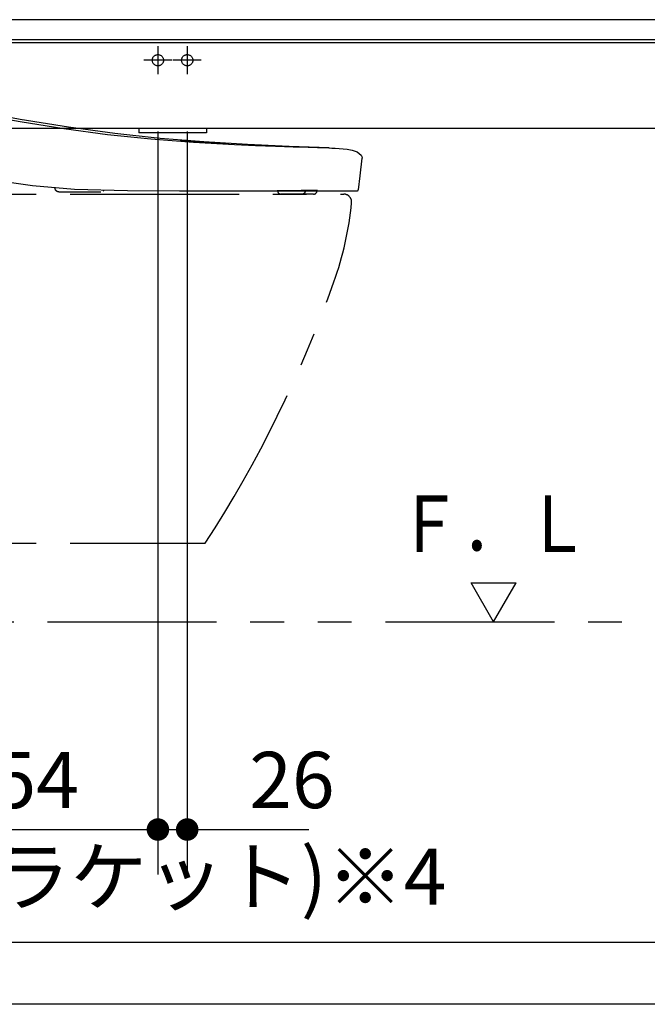
# Model space of a CAD drawing. Units: millimetres. Extents: x -395 to -10, y 7 to 253991.
# Drawn here: x -105 to -77, y 184 to 228 of the extents above; entities that cross this region are included whole.
import ezdxf

# ---------------------------------------------------------------- set-up
doc = ezdxf.new("R2010")
doc.units = ezdxf.units.MM
for name, pattern in [('CENTER', [12, 7.5, -1.5, 1.5, -1.5]), ('DASHED', [4.5, 3, -1.5]), ('PHANTOM', [15, 7.5, -1.5, 1.5, -1.5, 1.5, -1.5])]:
    doc.linetypes.add(name, pattern=pattern)
doc.styles.get("Standard").update_dxf_attribs({"font": 'ROMANS', "bigfont": 'BIGFONT'})
doc.dimstyles.new('ISO-25', dxfattribs={"dimtxt": 2.5, "dimasz": 2.5, "dimexe": 1.25, "dimexo": 0.625, "dimtad": 1, "dimtxsty": 'Standard', "dimcen": 2.5, "dimadec": 0, "dimazin": 0, "dimtfac": 1, "dimtmove": 0, "dimatfit": 3, "dimfxl": 1, "dimarcsym": 0})

# ---------------------------------------------------------------- blocks, each defined once
blk = doc.blocks.new('VIS-UWFBA_R0012')
at = {"color": 0, "linetype": 'Continuous'}
for p, q in [((-83.772, 201.47), (-84.772, 203.202)), ((-84.772, 203.202), (-82.772, 203.202)), ((-83.772, 201.47), (-82.772, 203.202))]:
    blk.add_line(p, q, dxfattribs=at)
blk = doc.blocks.new('VIS-UWFBA_R0014')
at = {"color": 0, "linetype": 'Continuous'}
for p, q in [((-68.772, 228.22), (-117.572, 228.22)), ((-68.772, 227.32), (-117.572, 227.32)), ((-68.347, 227.195), (-117.572, 227.195)), ((-68.347, 223.392), (-117.572, 223.392)), ((-99.522, 223.392), (-99.522, 223.195)), ((-96.522, 223.195), (-99.522, 223.195)), ((-96.522, 223.392), (-96.522, 223.195))]:
    blk.add_line(p, q, dxfattribs=at)
at = {"color": 0, "linetype": 'CENTER'}
for p, q in [((-98.672, 227.045), (-98.672, 225.795)), ((-97.372, 227.045), (-97.372, 225.795)), ((-98.047, 226.42), (-99.297, 226.42)), ((-96.747, 226.42), (-97.997, 226.42))]:
    blk.add_line(p, q, dxfattribs=at)
at = {"color": 0, "linetype": 'DASHED'}
for centre in [(-98.672, 226.42), (-97.372, 226.42)]:
    blk.add_circle(centre, 0.25, dxfattribs=at)
blk = doc.blocks.new('VIS-UWFBA_R0020')
at = {"color": 112, "linetype": 'PHANTOM'}
for p, q in [((-117.572, 220.47), (-90.422, 220.47)), ((-93.355, 220.62), (-93.355, 220.596)), ((-93.342, 220.546), (-93.341, 220.545)), ((-93.304, 220.623), (-93.179, 220.623)), ((-92.257, 220.47), (-93.211, 220.47)), ((-93.171, 220.623), (-93.179, 220.623)), ((-93.171, 220.625), (-92.484, 220.625)), ((-92.451, 220.625), (-91.879, 220.625)), ((-91.865, 220.47), (-92.257, 220.47)), ((-92.152, 220.546), (-92.153, 220.545)), ((-92.141, 220.62), (-92.141, 220.596)), ((-91.759, 220.47), (-91.865, 220.47)), ((-91.629, 220.545), (-91.628, 220.546)), ((-91.614, 220.596), (-91.614, 220.62)), ((-117.572, 204.97), (-96.572, 204.97))]:
    blk.add_line(p, q, dxfattribs=at)
for points in [[(-104.793, 223.789), (-106.514, 224.105), (-108.755, 224.55)], [(-104.793, 223.685), (-105.378, 223.793), (-106.12, 223.933)], [(-91.07, 222.521), (-92.84, 222.585), (-94.692, 222.67), (-96.639, 222.788), (-98.575, 222.946), (-100.579, 223.16), (-102.649, 223.44), (-104.793, 223.789)], [(-91.07, 222.521), (-91.123, 222.522), (-91.295, 222.526), (-91.593, 222.533), (-92.007, 222.544), (-92.673, 222.562), (-93.46, 222.587), (-94.336, 222.619), (-95.274, 222.66), (-97.088, 222.764), (-98.982, 222.911), (-100.913, 223.107), (-102.855, 223.364), (-104.793, 223.685)], [(-97.689, 222.868), (-97.594, 222.861), (-97.407, 222.845), (-97.121, 222.823), (-96.777, 222.797), (-96.418, 222.772), (-96.069, 222.749), (-95.768, 222.73), (-95.585, 222.72), (-95.507, 222.715)], [(-91.089, 222.521), (-90.959, 222.517), (-90.807, 222.511)], [(-91.07, 222.521), (-90.954, 222.517), (-90.807, 222.511)], [(-90.807, 222.511), (-90.268, 222.466), (-90.043, 222.423), (-89.827, 222.346), (-89.649, 222.206)], [(-89.649, 222.206), (-89.615, 222.146), (-89.609, 222.061)], [(-89.774, 220.663), (-89.696, 221.278), (-89.609, 222.061)], [(-106.091, 221.126), (-104.241, 220.851), (-102.379, 220.696), (-100.021, 220.627), (-97.709, 220.62)], [(-103.214, 220.654), (-103.233, 220.701), (-103.258, 220.758)], [(-103.078, 220.57), (-103.082, 220.57), (-103.086, 220.57), (-103.089, 220.57), (-103.093, 220.57), (-103.096, 220.571), (-103.1, 220.571), (-103.103, 220.572), (-103.107, 220.572), (-103.11, 220.573), (-103.113, 220.574), (-103.117, 220.575), (-103.12, 220.576), (-103.124, 220.577), (-103.127, 220.578), (-103.13, 220.579), (-103.134, 220.58), (-103.137, 220.581), (-103.14, 220.583), (-103.143, 220.584), (-103.147, 220.586), (-103.15, 220.588), (-103.153, 220.589), (-103.156, 220.591), (-103.159, 220.593), (-103.162, 220.595), (-103.165, 220.597), (-103.168, 220.599), (-103.17, 220.601), (-103.173, 220.603), (-103.176, 220.606), (-103.179, 220.608), (-103.181, 220.61), (-103.184, 220.613), (-103.186, 220.615), (-103.189, 220.618), (-103.191, 220.62), (-103.193, 220.623), (-103.196, 220.626), (-103.198, 220.629), (-103.2, 220.631), (-103.202, 220.634), (-103.204, 220.637), (-103.206, 220.64), (-103.208, 220.643), (-103.209, 220.646), (-103.211, 220.649), (-103.213, 220.653), (-103.214, 220.656), (-103.216, 220.659), (-103.217, 220.662)], [(-103.078, 220.57), (-103.078, 220.57), (-103.078, 220.57), (-103.078, 220.57), (-103.078, 220.57), (-103.078, 220.57), (-103.078, 220.57), (-103.058, 220.57), (-102.759, 220.57), (-102.133, 220.57), (-101.205, 220.57)], [(-101.06, 220.648), (-101.08, 220.631), (-101.105, 220.607)], [(-97.709, 220.62), (-97.218, 220.62), (-96.602, 220.62)], [(-96.602, 220.62), (-95.482, 220.62), (-94.407, 220.62), (-93.395, 220.62), (-92.456, 220.62), (-91.876, 220.62), (-91.346, 220.62), (-90.876, 220.62), (-90.427, 220.62), (-90.093, 220.62), (-89.889, 220.62), (-89.824, 220.62)], [(-92.118, 220.625), (-92.307, 220.625), (-92.545, 220.624), (-92.8, 220.624), (-93.004, 220.624), (-93.178, 220.624), (-93.317, 220.624), (-93.363, 220.624), (-93.377, 220.625), (-93.382, 220.625), (-93.384, 220.625), (-93.384, 220.625), (-93.384, 220.625), (-93.384, 220.625)], [(-93.369, 220.62), (-93.369, 220.62), (-93.37, 220.62), (-93.37, 220.62), (-93.37, 220.62), (-93.371, 220.62), (-93.371, 220.62), (-93.371, 220.62), (-93.371, 220.62), (-93.372, 220.62), (-93.372, 220.62), (-93.372, 220.62), (-93.373, 220.62), (-93.373, 220.62), (-93.373, 220.62), (-93.374, 220.62), (-93.374, 220.62), (-93.374, 220.62), (-93.374, 220.62), (-93.375, 220.62), (-93.375, 220.62), (-93.375, 220.62), (-93.376, 220.62), (-93.376, 220.621), (-93.376, 220.621), (-93.376, 220.621), (-93.377, 220.621), (-93.377, 220.621), (-93.377, 220.621), (-93.378, 220.621), (-93.378, 220.621), (-93.378, 220.621), (-93.378, 220.621), (-93.379, 220.621), (-93.379, 220.622), (-93.379, 220.622), (-93.38, 220.622), (-93.38, 220.622), (-93.38, 220.622), (-93.38, 220.622), (-93.381, 220.622), (-93.381, 220.622), (-93.381, 220.623), (-93.381, 220.623), (-93.382, 220.623), (-93.382, 220.623), (-93.382, 220.623), (-93.382, 220.623), (-93.383, 220.624), (-93.383, 220.624), (-93.383, 220.624)], [(-93.367, 220.62), (-93.368, 220.62), (-93.368, 220.62), (-93.368, 220.62), (-93.369, 220.62), (-93.369, 220.62), (-93.369, 220.62), (-93.37, 220.62), (-93.37, 220.62), (-93.37, 220.62), (-93.371, 220.62), (-93.371, 220.62), (-93.371, 220.62), (-93.372, 220.62), (-93.372, 220.62), (-93.372, 220.62), (-93.373, 220.62), (-93.373, 220.62), (-93.373, 220.62), (-93.374, 220.62), (-93.374, 220.62), (-93.374, 220.62), (-93.375, 220.62), (-93.375, 220.62), (-93.375, 220.62), (-93.376, 220.62), (-93.376, 220.621), (-93.376, 220.621), (-93.377, 220.621), (-93.377, 220.621), (-93.377, 220.621), (-93.377, 220.621), (-93.378, 220.621), (-93.378, 220.621), (-93.378, 220.621), (-93.379, 220.621), (-93.379, 220.622), (-93.379, 220.622), (-93.38, 220.622), (-93.38, 220.622), (-93.38, 220.622), (-93.38, 220.622), (-93.381, 220.622), (-93.381, 220.623), (-93.381, 220.623), (-93.382, 220.623), (-93.382, 220.623), (-93.382, 220.623), (-93.382, 220.623), (-93.383, 220.624), (-93.383, 220.624)], [(-92.153, 220.545), (-92.154, 220.542), (-92.155, 220.539), (-92.157, 220.537), (-92.158, 220.534), (-92.16, 220.531), (-92.161, 220.529), (-92.163, 220.526), (-92.164, 220.524), (-92.166, 220.522), (-92.168, 220.519), (-92.169, 220.517), (-92.171, 220.515), (-92.173, 220.512), (-92.175, 220.51), (-92.176, 220.508), (-92.178, 220.506), (-92.18, 220.504), (-92.182, 220.502), (-92.184, 220.5), (-92.186, 220.498), (-92.188, 220.496), (-92.19, 220.495), (-92.192, 220.493), (-92.195, 220.491), (-92.197, 220.49), (-92.199, 220.488), (-92.201, 220.487), (-92.203, 220.485), (-92.206, 220.484), (-92.208, 220.483), (-92.21, 220.481), (-92.212, 220.48), (-92.215, 220.479), (-92.217, 220.478), (-92.22, 220.477), (-92.222, 220.476), (-92.224, 220.475), (-92.227, 220.474), (-92.229, 220.474), (-92.232, 220.473), (-92.234, 220.472), (-92.237, 220.472), (-92.239, 220.471), (-92.242, 220.471), (-92.244, 220.47), (-92.247, 220.47), (-92.249, 220.47), (-92.252, 220.47), (-92.254, 220.47), (-92.257, 220.47)], [(-92.141, 220.596), (-92.141, 220.595), (-92.141, 220.594), (-92.141, 220.593), (-92.141, 220.592), (-92.141, 220.591), (-92.141, 220.59), (-92.142, 220.589), (-92.142, 220.588), (-92.142, 220.587), (-92.142, 220.586), (-92.142, 220.585), (-92.142, 220.584), (-92.142, 220.583), (-92.142, 220.582), (-92.142, 220.581), (-92.142, 220.58), (-92.143, 220.579), (-92.143, 220.578), (-92.143, 220.577), (-92.143, 220.576), (-92.143, 220.575), (-92.143, 220.574), (-92.144, 220.573), (-92.144, 220.572), (-92.144, 220.571), (-92.144, 220.57), (-92.144, 220.569), (-92.145, 220.568), (-92.145, 220.567), (-92.145, 220.566), (-92.145, 220.565), (-92.146, 220.564), (-92.146, 220.563), (-92.146, 220.562), (-92.147, 220.561), (-92.147, 220.56), (-92.147, 220.559), (-92.148, 220.558), (-92.148, 220.557), (-92.148, 220.556), (-92.149, 220.555), (-92.149, 220.554), (-92.149, 220.553), (-92.15, 220.552), (-92.15, 220.551), (-92.15, 220.55), (-92.151, 220.549), (-92.151, 220.548), (-92.152, 220.547), (-92.152, 220.546)], [(-91.727, 220.625), (-91.813, 220.625), (-91.899, 220.625), (-91.985, 220.625), (-92.118, 220.625)], [(-91.585, 220.625), (-91.592, 220.625), (-91.615, 220.625), (-91.727, 220.625)], [(-91.586, 220.624), (-91.587, 220.624), (-91.587, 220.623), (-91.587, 220.623), (-91.587, 220.623), (-91.588, 220.623), (-91.588, 220.623), (-91.588, 220.623), (-91.588, 220.623), (-91.589, 220.622), (-91.589, 220.622), (-91.589, 220.622), (-91.59, 220.622), (-91.59, 220.622), (-91.59, 220.622), (-91.59, 220.622), (-91.591, 220.622), (-91.591, 220.621), (-91.591, 220.621), (-91.591, 220.621), (-91.592, 220.621), (-91.592, 220.621), (-91.592, 220.621), (-91.593, 220.621), (-91.593, 220.621), (-91.593, 220.621), (-91.593, 220.621), (-91.594, 220.62), (-91.594, 220.62), (-91.594, 220.62), (-91.595, 220.62), (-91.595, 220.62), (-91.595, 220.62), (-91.595, 220.62), (-91.596, 220.62), (-91.596, 220.62), (-91.596, 220.62), (-91.597, 220.62), (-91.597, 220.62), (-91.597, 220.62), (-91.597, 220.62), (-91.598, 220.62), (-91.598, 220.62), (-91.598, 220.62), (-91.599, 220.62), (-91.599, 220.62), (-91.599, 220.62), (-91.6, 220.62), (-91.6, 220.62), (-91.6, 220.62), (-91.6, 220.62)], [(-91.585, 220.625), (-91.585, 220.625), (-91.585, 220.625), (-91.586, 220.625), (-91.588, 220.624), (-91.598, 220.624)]]:
    blk.add_lwpolyline(points, dxfattribs=at)
for centre, radius, start, end in [((-93.255, 220.596), 0.1, 180, 210), ((-93.211, 220.62), 0.15, 210, 270), ((-91.759, 220.62), 0.15, 270, 330), ((-91.714, 220.596), 0.1, 330, 0), ((-90.422, 220.12), 0.35, 354.3044, 90), ((-89.824, 220.67), 0.05, 270, 352.4502), ((-104.999, 221.574), 15, 340.5367, 354.3044), ((-142.714, 234.902), 55, 327.0287, 340.5367)]:
    blk.add_arc(centre, radius, start, end, dxfattribs=at)
blk = doc.blocks.new('*D66')
at = {"color": 7, "linetype": 'Continuous'}
for p, q in [((-98.672, 223.255), (-98.672, 190.245)), ((-111.372, 192.245), (-98.672, 192.245))]:
    blk.add_line(p, q, dxfattribs=at)
at = {"color": 7, "linetype": 'Continuous', "const_width": 0.5}
blk.add_lwpolyline([(-98.922, 192.245, 1), (-98.422, 192.245, 1), (-98.922, 192.245, 1)], format="xyb", dxfattribs=at)
at = {"layer": 'Defpoints', "color": 0}
for p in [(-111.372, 225.795), (-98.672, 225.795), (-98.672, 192.245)]:
    blk.add_point(p, dxfattribs=at)
at = {"color": 0, "insert": (-105.021, 194.121), "char_height": 2.5, "attachment_point": 5}
blk.add_mtext('254', dxfattribs=at)
blk = doc.blocks.new('_Dot')
at = {"color": 0, "linetype": 'ByBlock', "lineweight": -2}
blk.add_line((-0.5, 0), (-1, 0), dxfattribs=at)
at = {"color": 0, "linetype": 'ByBlock', "const_width": 0.5}
blk.add_lwpolyline([(-0.25, 0, 1), (0.25, 0, 1)], format="xyb", close=True, dxfattribs=at)
blk = doc.blocks.new('_None')
blk = doc.blocks.new('*D80')
at = {"color": 7, "linetype": 'Continuous'}
for p, q in [((-97.372, 223.255), (-97.372, 190.245)), ((-98.672, 192.245), (-97.372, 192.245)), ((-97.372, 192.245), (-91.968, 192.245))]:
    blk.add_line(p, q, dxfattribs=at)
at = {"color": 7, "linetype": 'Continuous', "const_width": 0.5}
blk.add_lwpolyline([(-97.622, 192.245, 1), (-97.122, 192.245, 1), (-97.622, 192.245, 1)], format="xyb", dxfattribs=at)
at = {"layer": 'Defpoints', "color": 0}
for p in [(-98.672, 225.795), (-97.372, 225.795), (-97.372, 192.245)]:
    blk.add_point(p, dxfattribs=at)
at = {"color": 0, "insert": (-92.723, 194.121), "char_height": 2.5, "attachment_point": 5}
blk.add_mtext('26', dxfattribs=at)
blk = doc.blocks.new('*D84')
at = {"color": 0, "lineweight": -2}
for p, q in [((-73.247, 223.255), (-73.247, 185.246)), ((-133.572, 198.93), (-133.572, 185.246)), ((-132.572, 187.246), (-74.247, 187.246))]:
    blk.add_line(p, q, dxfattribs=at)
at = {"layer": 'Defpoints', "color": 0}
for p in [(-73.247, 225.795), (-133.572, 201.47), (-73.247, 187.245)]:
    blk.add_point(p, dxfattribs=at)
at = {"color": 0, "lineweight": -2, "rotation": 180}
blk.add_blockref('_Dot', (-133.572, 187.246), dxfattribs=at)
at = {"color": 0, "lineweight": -2}
blk.add_blockref('_Dot', (-73.247, 187.246), dxfattribs=at)
at = {"color": 0, "insert": (-103.408, 189.828), "char_height": 2.5, "attachment_point": 5}
blk.add_mtext('1206.5(ブラケット)※4', dxfattribs=at)

msp = doc.modelspace()

# ---------------------------------------------------------------- linework, layer by layer
at = {"color": 20, "linetype": 'PHANTOM'}
msp.add_line((-133.57177012, 201.46961849), (-48.77177012, 201.46961849), dxfattribs=at)
at = {"color": 7, "linetype": 'Continuous'}
msp.add_line((-15.01131624, 184.48124645), (-160.00063627, 184.48124645), dxfattribs=at)

# ---------------------------------------------------------------- block references
at = {"color": 7}
for name in ['VIS-UWFBA_R0014', 'VIS-UWFBA_R0020', 'VIS-UWFBA_R0012']:
    msp.add_blockref(name, (0, 0), dxfattribs=at)

# ---------------------------------------------------------------- texts
at = {"color": 7, "insert": (-83.77177012, 204.5766693), "char_height": 2.5, "attachment_point": 8}
msp.add_mtext('{\\W0.833333;Ｆ．Ｌ}', dxfattribs=at)

# ---------------------------------------------------------------- dimensions: what is measured, and where the dimension line sits
at = {"color": 7}
for base, p1, p2, text, override, picture, middle in [((-73.24677012, 187.2455411), (-133.57177012, 201.46961849), (-73.24677012, 225.79461849), '1206.5(ブラケット)※4', {"dimtxt": 2.5, "dimasz": 1, "dimexe": 2, "dimexo": 2.54, "dimgap": 0.625, "dimtad": 1, "dimtih": 0, "dimtoh": 0, "dimdec": 1, "dimzin": 0, "dimdsep": 46, "dimblk1": 'Dot', "dimblk2": 'Dot', "dimsah": 1, "dimse1": 0, "dimse2": 0, "dimtmove": 0}, '*D84', (-103.40827012, 187.2455411)), ((-98.67177012, 192.2455411), (-111.37177012, 225.79461849), (-98.67177012, 225.79461849), '254', {"dimtxt": 2.5, "dimasz": 1, "dimexe": 2, "dimexo": 2.54, "dimgap": 0.625, "dimtad": 1, "dimtih": 0, "dimtoh": 0, "dimdec": 0, "dimdsep": 46, "dimblk1": 'None', "dimblk2": 'Dot', "dimsah": 1, "dimse1": 1, "dimse2": 0, "dimtmove": 0}, '*D66', (-105.02077012, 192.2455411)), ((-97.37177012, 192.2455411), (-98.67177012, 225.79461849), (-97.37177012, 225.79461849), '26', {"dimtxt": 2.5, "dimasz": 1, "dimexe": 2, "dimexo": 2.54, "dimgap": 0.625, "dimtad": 1, "dimtih": 0, "dimtoh": 0, "dimdec": 0, "dimdsep": 46, "dimblk1": 'None', "dimblk2": 'Dot', "dimsah": 1, "dimse1": 1, "dimse2": 0, "dimtmove": 0}, '*D80', (-92.7229606, 192.2455411))]:
    dim = msp.add_linear_dim(base=base, p1=p1, p2=p2, angle=180, text=text, dimstyle='ISO-25', override=override, dxfattribs=at)
    dim.commit()
    dim.dimension.update_dxf_attribs({"geometry": picture, "text_midpoint": middle, "dimtype": 160})

doc.saveas('drawing.dxf')
